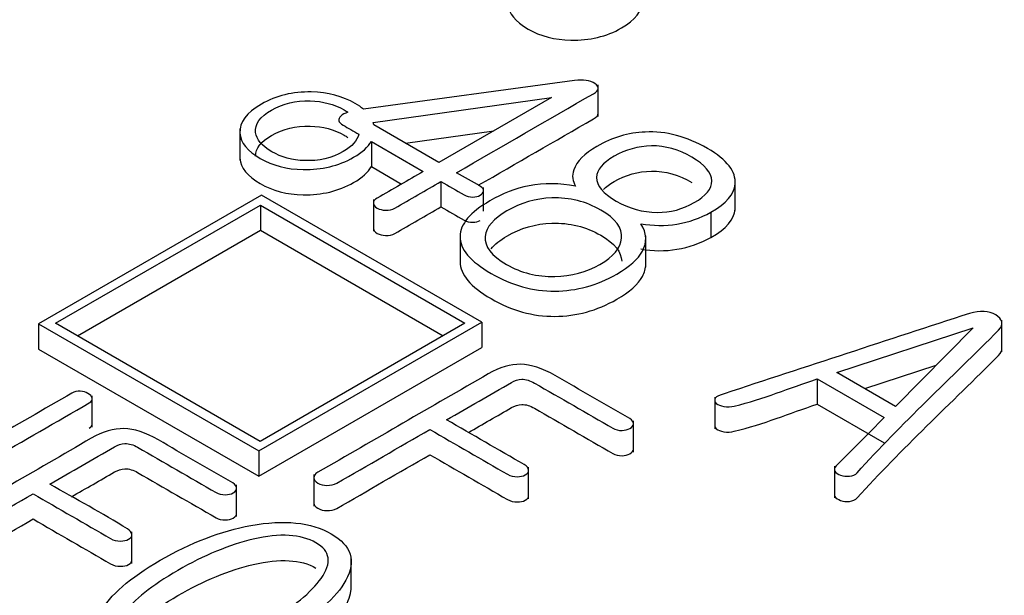
# Model space of a CAD drawing. Units: inches. Extents: x 10 to 413, y 2 to 294.
# Drawn here: x 85 to 88, y 117 to 119 of the extents above; entities that cross this region are included whole.
import ezdxf
from ezdxf.xclip import XClip

# ---------------------------------------------------------------- set-up
doc = ezdxf.new("R2010")
doc.units = ezdxf.units.IN
doc.header["$XCLIPFRAME"] = 2
doc.layers.add('1_1MH_48A-310', color=7, linetype='Continuous')

# ---------------------------------------------------------------- blocks, each defined once
blk = doc.blocks.new('SE')
at = {"layer": '1_1MH_48A-310', "color": 7, "linetype": 'Continuous', "ltscale": 25.4}
for p, q in [((86.4703, 118.5376), (85.7883, 118.4449)), ((86.5469, 118.4214), (86.5469, 118.5233)), ((85.8193, 118.4018), (86.3958, 118.4829)), ((86.3958, 118.4829), (86.0316, 118.2726)), ((85.389, 118.3824), (85.389, 118.2805)), ((85.8216, 118.3939), (85.8193, 118.4018)), ((86.0316, 118.2726), (85.8216, 118.3939)), ((85.9237, 118.3349), (86.2091, 118.3751)), ((85.8137, 118.3406), (85.9816, 118.2437)), ((85.8137, 118.3406), (85.8137, 118.2591)), ((85.8137, 118.2591), (85.9109, 118.2029)), ((86.0387, 118.2107), (86.0387, 118.1291)), ((86.1765, 118.1151), (86.1765, 118.1913)), ((86.9894, 118.1174), (86.9894, 118.2194)), ((85.4587, 118.167), (84.7387, 117.7513)), ((86.1703, 117.7561), (85.4587, 118.167)), ((84.7936, 117.7528), (85.4556, 118.135)), ((85.4556, 118.135), (85.4556, 118.0534)), ((85.4556, 118.135), (86.1163, 117.7536)), ((85.8202, 118.1526), (85.8202, 118.0506)), ((86.9111, 118.1117), (86.9111, 118.0301)), ((84.8643, 117.712), (85.4556, 118.0534)), ((85.4556, 118.0534), (86.0456, 117.7128)), ((86.1003, 118.0433), (86.1003, 117.9413)), ((86.7003, 117.934), (86.7003, 118.0359)), ((84.7387, 117.7513), (84.7387, 117.6697)), ((84.7387, 117.7513), (85.4503, 117.3404)), ((85.4543, 117.3714), (84.7936, 117.7528)), ((85.4503, 117.3404), (86.1703, 117.7561)), ((86.1163, 117.7536), (85.4543, 117.3714)), ((86.1703, 117.7561), (86.1703, 117.6746)), ((87.8512, 117.661), (87.8512, 117.7629)), ((87.3179, 117.5939), (87.7579, 117.738)), ((87.7579, 117.738), (87.5075, 117.4844)), ((84.7387, 117.6697), (85.4503, 117.2589)), ((85.4503, 117.2589), (86.1703, 117.6746)), ((87.5075, 117.4844), (87.3179, 117.5939)), ((87.4081, 117.5419), (87.6388, 117.6174)), ((87.2541, 117.573), (87.2541, 117.4914)), ((87.2541, 117.573), (87.4703, 117.4481)), ((84.9118, 117.4169), (84.9118, 117.5189)), ((86.9231, 117.5143), (86.9231, 117.4123)), ((87.2541, 117.4914), (87.4703, 117.3666)), ((86.6608, 117.3361), (86.6608, 117.4381)), ((85.4503, 117.3404), (85.4503, 117.2589)), ((86.3219, 117.1855), (86.3219, 117.2875)), ((87.31, 117.2907), (87.31, 117.1887)), ((85.6279, 117.2644), (85.6279, 117.1624)), ((85.3785, 117.1284), (85.3785, 117.2304)), ((85.0397, 116.977), (85.0397, 117.0789)), ((85.7487, 116.8904), (85.7487, 116.9923))]:
    blk.add_line(p, q, dxfattribs=at)
for centre in [(86.7461, 118.4097), (86.7461, 118.3281)]:
    blk.add_arc(centre, 0.3406, 259.6237, 298.9842, dxfattribs=at)
for points, knots in [([(86.2544, 118.7895), (86.2544, 118.7883), (86.2544, 118.7871), (86.2545, 118.7858), (86.2565, 118.7546), (86.2793, 118.7275), (86.3599, 118.6809), (86.406, 118.6686), (86.4588, 118.6679), (86.5186, 118.667), (86.5731, 118.6791), (86.6668, 118.7333), (86.6895, 118.7629), (86.689, 118.7954)], [0.0002697, 0.0002697, 0.0002697, 0.0002697, 0.00028, 0.00028, 0.00028, 0.2527632, 0.2527632, 0.4997578, 0.4997578, 0.4997578, 0.7529493, 0.7529493, 0.986795, 0.986795, 0.986795, 0.986795]), ([(86.0888, 118.2396), (86.2362, 118.3247), (86.3836, 118.4098), (86.531, 118.4949), (86.5505, 118.5062), (86.5518, 118.5172), (86.5363, 118.5277), (86.5208, 118.5381), (86.4977, 118.5412), (86.4703, 118.5376)], [0, 0, 0, 0, 0.999562, 0.999562, 0.999562, 0.999774, 0.999774, 0.999774, 1, 1, 1, 1]), ([(85.7883, 118.4449), (85.7807, 118.4512), (85.7719, 118.4573), (85.721, 118.4867), (85.6736, 118.4993), (85.6191, 118.5005), (85.5602, 118.5019), (85.5061, 118.4885), (85.4587, 118.4611), (85.41, 118.433), (85.3869, 118.4018), (85.3892, 118.3678), (85.3912, 118.3365), (85.414, 118.3094), (85.4946, 118.2629), (85.5407, 118.2506), (85.5934, 118.2498), (85.6533, 118.249), (85.7077, 118.2611), (85.7839, 118.3051), (85.803, 118.3223), (85.8137, 118.3406)], [0, 0, 0, 0, 0.051922, 0.051922, 0.260409, 0.260409, 0.260409, 0.260638, 0.260638, 0.260638, 0.260869, 0.260869, 0.260869, 0.469356, 0.469356, 0.67331, 0.67331, 0.67331, 0.882382, 0.882382, 1, 1, 1, 1]), ([(85.7729, 118.3642), (85.7683, 118.3437), (85.752, 118.3251), (85.686, 118.2869), (85.6439, 118.277), (85.5978, 118.2785), (85.5584, 118.2798), (85.523, 118.2895), (85.4596, 118.3261), (85.4423, 118.3468), (85.4397, 118.3698), (85.4366, 118.3964), (85.4547, 118.4205), (85.4915, 118.4417), (85.5283, 118.4629), (85.5695, 118.4729), (85.616, 118.4716), (85.6568, 118.4705), (85.6935, 118.4611), (85.7301, 118.4401), (85.734, 118.4376), (85.7376, 118.4351)], [0, 0, 0, 0, 0.160708, 0.160708, 0.362731, 0.362731, 0.362731, 0.560516, 0.560516, 0.766778, 0.766778, 0.766778, 0.766952, 0.766952, 0.766952, 0.767126, 0.767126, 0.767126, 0.973387, 0.973387, 1, 1, 1, 1]), ([(85.7376, 118.4351), (85.7284, 118.4318), (85.7209, 118.4276), (85.7153, 118.4225), (85.7038, 118.4122), (85.7068, 118.4023), (85.7223, 118.3934), (85.7392, 118.3836), (85.756, 118.3739), (85.7729, 118.3642)], [0, 0, 0, 0, 0.000528, 0.000528, 0.000528, 0.001454, 0.001454, 0.001454, 1, 1, 1, 1]), ([(86.1594, 118.1988), (86.2833, 118.2703), (86.4071, 118.3418), (86.531, 118.4133), (86.5416, 118.4195), (86.5468, 118.4255), (86.5469, 118.4315)], [0.1596781, 0.1596781, 0.1596781, 0.1596781, 0.9995621, 0.9995621, 0.9995621, 0.9996775, 0.9996775, 0.9996775, 0.9996775]), ([(85.4393, 118.2931), (85.4389, 118.3177), (85.457, 118.3402), (85.4915, 118.3601), (85.5283, 118.3814), (85.5695, 118.3913), (85.616, 118.3901), (85.6568, 118.3889), (85.6935, 118.3796), (85.7301, 118.3585), (85.734, 118.356), (85.7376, 118.3535)], [0.7667882, 0.7667882, 0.7667882, 0.7667882, 0.7669517, 0.7669517, 0.7669517, 0.7671255, 0.7671255, 0.7671255, 0.9733869, 0.9733869, 1, 1, 1, 1]), ([(86.9111, 118.1117), (86.9603, 118.1401), (86.9865, 118.1705), (86.9891, 118.2033), (86.9923, 118.2425), (86.9639, 118.2808), (86.8327, 118.3565), (86.7658, 118.3742), (86.6985, 118.3711), (86.6444, 118.3686), (86.5921, 118.3532), (86.5026, 118.3015), (86.4778, 118.2759), (86.4681, 118.2488), (86.4612, 118.2297), (86.4632, 118.2122), (86.4738, 118.1964)], [0, 0, 0, 0, 0.000278, 0.000278, 0.000278, 0.245108, 0.245108, 0.500069, 0.500069, 0.500069, 0.777181, 0.777181, 0.99986, 0.99986, 0.99986, 1, 1, 1, 1]), ([(86.8496, 118.2895), (86.8916, 118.2652), (86.9129, 118.2396), (86.9138, 118.2135), (86.9147, 118.1882), (86.8947, 118.1647), (86.8199, 118.1214), (86.78, 118.1112), (86.737, 118.1114), (86.6909, 118.1117), (86.6466, 118.1237), (86.5624, 118.1723), (86.5412, 118.1979), (86.5416, 118.2243), (86.542, 118.2483), (86.5607, 118.2711), (86.6355, 118.3143), (86.6759, 118.3253), (86.7184, 118.3263), (86.7631, 118.3274), (86.8075, 118.3138), (86.8496, 118.2895)], [0, 0, 0, 0, 0.000154, 0.000154, 0.000154, 0.167755, 0.167755, 0.333385, 0.333385, 0.333385, 0.5, 0.5, 0.666616, 0.666616, 0.666616, 0.832245, 0.832245, 0.999846, 0.999846, 0.999846, 1, 1, 1, 1]), ([(85.389, 118.2899), (85.389, 118.2887), (85.3891, 118.2874), (85.3892, 118.2862), (85.3912, 118.255), (85.414, 118.2279), (85.4946, 118.1813), (85.5407, 118.169), (85.5934, 118.1683), (85.6533, 118.1674), (85.7077, 118.1795), (85.7839, 118.2235), (85.803, 118.2407), (85.8137, 118.2591)], [0.2608605, 0.2608605, 0.2608605, 0.2608605, 0.260869, 0.260869, 0.260869, 0.4693557, 0.4693557, 0.6733102, 0.6733102, 0.6733102, 0.8823817, 0.8823817, 1, 1, 1, 1]), ([(85.9816, 118.2437), (85.9319, 118.215), (85.8823, 118.1864), (85.8327, 118.1577), (85.8234, 118.1524), (85.8194, 118.1465), (85.8203, 118.1409), (85.8212, 118.135), (85.8247, 118.1296), (85.8402, 118.1207), (85.8491, 118.1186), (85.8597, 118.1181), (85.8712, 118.1175), (85.881, 118.1196), (85.8898, 118.1247), (85.9395, 118.1534), (85.9891, 118.182), (86.0387, 118.2107)], [0, 0, 0, 0, 0.333311, 0.333311, 0.333311, 0.333344, 0.333344, 0.333344, 0.504761, 0.504761, 0.666655, 0.666655, 0.666655, 0.666689, 0.666689, 0.666689, 1, 1, 1, 1]), ([(86.0387, 118.2107), (86.0635, 118.1964), (86.0883, 118.182), (86.1131, 118.1677), (86.1216, 118.1629), (86.1309, 118.1606), (86.1411, 118.1608), (86.1508, 118.1611), (86.1588, 118.1629), (86.1721, 118.1705), (86.1761, 118.1749), (86.1765, 118.1803), (86.177, 118.1859), (86.1725, 118.1907), (86.1659, 118.1951), (86.1419, 118.2108), (86.1145, 118.2248), (86.0888, 118.2396)], [0, 0, 0, 0, 0.333313, 0.333313, 0.333313, 0.333345, 0.333345, 0.333345, 0.500002, 0.500002, 0.666658, 0.666658, 0.666658, 0.666687, 0.666687, 0.666687, 1, 1, 1, 1]), ([(86.5633, 118.1857), (86.5721, 118.1943), (86.5836, 118.2028), (86.6355, 118.2327), (86.6759, 118.2437), (86.7184, 118.2448), (86.7631, 118.2458), (86.8075, 118.2322), (86.8496, 118.2079)], [0.7687633, 0.7687633, 0.7687633, 0.7687633, 0.8322452, 0.8322452, 0.9998465, 0.9998465, 0.9998465, 1, 1, 1, 1]), ([(86.4738, 118.1964), (86.422, 118.2058), (86.3719, 118.2061), (86.3232, 118.1969), (86.279, 118.1885), (86.2372, 118.1718), (86.1331, 118.1117), (86.1007, 118.0736), (86.1003, 118.0339), (86.0998, 117.993), (86.1331, 117.9531), (86.2673, 117.8756), (86.336, 117.8564), (86.4069, 117.8569), (86.476, 117.8574), (86.5429, 117.8751), (86.6484, 117.936), (86.6759, 117.9605), (86.6896, 117.9858), (86.7049, 118.0141), (86.7042, 118.0439), (86.6847, 118.0746)], [0, 0, 0, 0, 0.000156, 0.000156, 0.000156, 0.129193, 0.129193, 0.333384, 0.333384, 0.333384, 0.500548, 0.500548, 0.666612, 0.666612, 0.666612, 0.868229, 0.868229, 0.99984, 0.99984, 0.99984, 1, 1, 1, 1]), ([(86.5549, 118.1189), (86.6032, 118.091), (86.6258, 118.0605), (86.6223, 118.0278), (86.6189, 117.9966), (86.5966, 117.9684), (86.5522, 117.9429), (86.5093, 117.918), (86.4601, 117.9055), (86.4065, 117.9042), (86.3493, 117.9029), (86.2975, 117.916), (86.2022, 117.971), (86.1787, 118.0014), (86.1818, 118.0339), (86.1847, 118.0636), (86.2084, 118.0912), (86.2966, 118.1421), (86.3449, 118.1562), (86.3967, 118.158), (86.4543, 118.16), (86.507, 118.1465), (86.5549, 118.1189)], [0, 0, 0, 0, 0.000274, 0.000274, 0.000274, 0.00053, 0.00053, 0.00053, 0.000781, 0.000781, 0.000781, 0.247033, 0.247033, 0.500254, 0.500254, 0.500254, 0.746225, 0.746225, 0.999726, 0.999726, 0.999726, 1, 1, 1, 1]), ([(85.8203, 118.0593), (85.8212, 118.0534), (85.8247, 118.048), (85.8402, 118.0391), (85.8491, 118.037), (85.8597, 118.0365), (85.8712, 118.036), (85.881, 118.0381), (85.8898, 118.0432), (85.9395, 118.0718), (85.9891, 118.1005), (86.0387, 118.1291)], [0.3333445, 0.3333445, 0.3333445, 0.3333445, 0.5047613, 0.5047613, 0.666655, 0.666655, 0.666655, 0.6666895, 0.6666895, 0.6666895, 1, 1, 1, 1]), ([(86.0387, 118.1291), (86.0635, 118.1148), (86.0883, 118.1005), (86.1131, 118.0862), (86.1216, 118.0813), (86.1309, 118.079), (86.1411, 118.0792), (86.1508, 118.0795), (86.1588, 118.0813), (86.1654, 118.0851)], [0, 0, 0, 0, 0.3333129, 0.3333129, 0.3333129, 0.3333451, 0.3333451, 0.3333451, 0.5000016, 0.5000016, 0.5000016, 0.5000016]), ([(86.9111, 118.0301), (86.9603, 118.0585), (86.9865, 118.089), (86.9891, 118.1217), (86.9893, 118.1233), (86.9893, 118.1249), (86.9894, 118.1265)], [0, 0, 0, 0, 0.00027794, 0.00027794, 0.00027794, 0.01024122, 0.01024122, 0.01024122, 0.01024122]), ([(86.2005, 117.994), (86.2123, 118.0082), (86.2294, 118.0218), (86.2966, 118.0606), (86.3449, 118.0746), (86.3967, 118.0764), (86.4543, 118.0784), (86.507, 118.0649), (86.5549, 118.0373)], [0.6193595, 0.6193595, 0.6193595, 0.6193595, 0.746225, 0.746225, 0.999726, 0.999726, 0.999726, 1, 1, 1, 1]), ([(86.1003, 117.9511), (86.1005, 117.9106), (86.1338, 117.8711), (86.2673, 117.794), (86.336, 117.7748), (86.4069, 117.7753), (86.476, 117.7758), (86.5429, 117.7935), (86.6484, 117.8544), (86.6759, 117.8789), (86.6896, 117.9043), (86.6966, 117.9172), (86.7003, 117.9304), (86.7003, 117.9439)], [0.335147, 0.335147, 0.335147, 0.335147, 0.5005479, 0.5005479, 0.666612, 0.666612, 0.666612, 0.868229, 0.868229, 0.9998401, 0.9998401, 0.9998401, 0.9999132, 0.9999132, 0.9999132, 0.9999132]), ([(87.7463, 117.785), (87.4821, 117.6985), (87.2179, 117.6119), (86.9537, 117.5254), (86.9395, 117.5207), (86.928, 117.5172), (86.9249, 117.5108), (86.9221, 117.505), (86.9222, 117.4995), (86.9284, 117.4939), (86.9336, 117.4892), (86.9413, 117.486), (86.9528, 117.4839), (86.9641, 117.4819), (86.9758, 117.4829), (86.9865, 117.4855), (87.0804, 117.5081), (87.1649, 117.5438), (87.2541, 117.573)], [0, 0, 0, 0, 0.499895, 0.499895, 0.499895, 0.499957, 0.499957, 0.499957, 0.500005, 0.500005, 0.500005, 0.500052, 0.500052, 0.500052, 0.500105, 0.500105, 0.500105, 1, 1, 1, 1]), ([(87.4703, 117.4481), (87.4189, 117.3961), (87.3675, 117.3441), (87.3161, 117.2921), (87.3105, 117.2864), (87.3081, 117.2808), (87.3148, 117.2693), (87.321, 117.2652), (87.3387, 117.2591), (87.3489, 117.2578), (87.3591, 117.2591), (87.3691, 117.2603), (87.3777, 117.2637), (87.3835, 117.2701), (87.5248, 117.4269), (87.688, 117.5772), (87.8403, 117.7308), (87.8589, 117.7496), (87.8522, 117.7674), (87.831, 117.7802), (87.8093, 117.7932), (87.7805, 117.7945), (87.7463, 117.785)], [0, 0, 0, 0, 0.333257, 0.333257, 0.333257, 0.454441, 0.454441, 0.560478, 0.560478, 0.666514, 0.666514, 0.666514, 0.666548, 0.666548, 0.666548, 0.999805, 0.999805, 0.999805, 0.999902, 0.999902, 0.999902, 1, 1, 1, 1]), ([(87.31, 117.1993), (87.3099, 117.1973), (87.3105, 117.1952), (87.3148, 117.1877), (87.321, 117.1836), (87.3387, 117.1775), (87.3489, 117.1762), (87.3591, 117.1775), (87.3691, 117.1788), (87.3777, 117.1821), (87.3835, 117.1885), (87.5248, 117.3454), (87.688, 117.4957), (87.8403, 117.6492), (87.8479, 117.6569), (87.8513, 117.6644), (87.8512, 117.6715)], [0.4123421, 0.4123421, 0.4123421, 0.4123421, 0.4544415, 0.4544415, 0.5604778, 0.5604778, 0.6665142, 0.6665142, 0.6665142, 0.6665477, 0.6665477, 0.6665477, 0.9998048, 0.9998048, 0.9998048, 0.9998446, 0.9998446, 0.9998446, 0.9998446]), ([(86.6484, 117.4448), (86.568, 117.4912), (86.4877, 117.5376), (86.4074, 117.584), (86.3661, 117.6077), (86.3294, 117.6198), (86.2961, 117.6205), (86.2638, 117.6213), (86.2288, 117.6108), (86.1911, 117.5891), (86.0077, 117.4832), (85.8243, 117.3773), (85.6408, 117.2714), (85.6315, 117.266), (85.6275, 117.2601), (85.628, 117.2532), (85.6284, 117.2471), (85.632, 117.2417), (85.6492, 117.2317), (85.659, 117.2291), (85.6696, 117.2291), (85.682, 117.2291), (85.6927, 117.2307), (85.702, 117.2361), (85.8023, 117.2939), (85.9025, 117.3518), (86.0028, 117.4097)], [0, 0, 0, 0, 0.249938, 0.249938, 0.249938, 0.250038, 0.250038, 0.250038, 0.250132, 0.250132, 0.250132, 0.50007, 0.50007, 0.50007, 0.500097, 0.500097, 0.500097, 0.62827, 0.62827, 0.750035, 0.750035, 0.750035, 0.750062, 0.750062, 0.750062, 1, 1, 1, 1]), ([(84.5012, 117.6141), (84.3933, 117.4611), (84.2853, 117.308), (84.1773, 117.155), (84.168, 117.1418), (84.1773, 117.1304), (84.199, 117.1225), (84.2225, 117.1139), (84.2447, 117.1161), (84.2646, 117.1276), (84.4771, 117.2503), (84.6897, 117.373), (84.9022, 117.4957), (84.9097, 117.5001), (84.9128, 117.5054), (84.9115, 117.5113), (84.9102, 117.517), (84.9057, 117.5218), (84.8911, 117.5302), (84.8827, 117.5325), (84.8734, 117.5338), (84.8637, 117.5352), (84.8539, 117.5318), (84.8464, 117.5274), (84.6646, 117.4225), (84.4828, 117.3175), (84.3009, 117.2125)], [0, 0, 0, 0, 0.24996, 0.24996, 0.24996, 0.250014, 0.250014, 0.250014, 0.250072, 0.250072, 0.250072, 0.500033, 0.500033, 0.500033, 0.500056, 0.500056, 0.500056, 0.628823, 0.628823, 0.750016, 0.750016, 0.750016, 0.75004, 0.75004, 0.75004, 1, 1, 1, 1]), ([(86.0569, 117.441), (86.1267, 117.4813), (86.1966, 117.5216), (86.2665, 117.562), (86.2771, 117.5681), (86.2882, 117.5714), (86.2997, 117.5719), (86.3129, 117.5725), (86.3267, 117.5681), (86.3409, 117.5599), (86.4254, 117.5111), (86.5099, 117.4624), (86.5943, 117.4136), (86.6028, 117.4087), (86.6129, 117.4064), (86.624, 117.4067), (86.6338, 117.4069), (86.6417, 117.4087), (86.6568, 117.4174), (86.6608, 117.4223), (86.6608, 117.4279), (86.6608, 117.4343), (86.6568, 117.4399), (86.6484, 117.4448)], [0, 0, 0, 0, 0.333282, 0.333282, 0.333282, 0.333321, 0.333321, 0.333321, 0.333369, 0.333369, 0.333369, 0.666651, 0.666651, 0.666651, 0.666685, 0.666685, 0.666685, 0.833326, 0.833326, 0.999966, 0.999966, 0.999966, 1, 1, 1, 1]), ([(86.1275, 117.4002), (86.1738, 117.4269), (86.2201, 117.4537), (86.2665, 117.4804), (86.2771, 117.4865), (86.2882, 117.4899), (86.2997, 117.4904), (86.3129, 117.491), (86.3267, 117.4865), (86.3409, 117.4783), (86.4254, 117.4296), (86.5099, 117.3808), (86.5943, 117.332), (86.6028, 117.3272), (86.6129, 117.3249), (86.624, 117.3251), (86.6338, 117.3253), (86.6417, 117.3272), (86.6568, 117.3359), (86.6608, 117.3407), (86.6608, 117.3463)], [0.1123353, 0.1123353, 0.1123353, 0.1123353, 0.3332815, 0.3332815, 0.3332815, 0.3333206, 0.3333206, 0.3333206, 0.3333693, 0.3333693, 0.3333693, 0.6666508, 0.6666508, 0.6666508, 0.6666848, 0.6666848, 0.6666848, 0.8333255, 0.8333255, 0.9999663, 0.9999663, 0.9999663, 0.9999663]), ([(86.9231, 117.4225), (86.9231, 117.4191), (86.9247, 117.4157), (86.9284, 117.4123), (86.9336, 117.4076), (86.9413, 117.4044), (86.9528, 117.4024), (86.9641, 117.4004), (86.9758, 117.4013), (86.9865, 117.4039), (87.0804, 117.4265), (87.1649, 117.4622), (87.2541, 117.4914)], [0.4999762, 0.4999762, 0.4999762, 0.4999762, 0.500005, 0.500005, 0.500005, 0.5000521, 0.5000521, 0.5000521, 0.5001045, 0.5001045, 0.5001045, 1, 1, 1, 1]), ([(86.0028, 117.4097), (86.0864, 117.3615), (86.17, 117.3132), (86.2536, 117.265), (86.2629, 117.2596), (86.274, 117.2568), (86.2851, 117.257), (86.2952, 117.2573), (86.3037, 117.2586), (86.3187, 117.2673), (86.3223, 117.2724), (86.3218, 117.2783), (86.3214, 117.2846), (86.317, 117.2908), (86.3077, 117.2962), (86.2241, 117.3444), (86.1405, 117.3927), (86.0569, 117.441)], [0, 0, 0, 0, 0.333309, 0.333309, 0.333309, 0.333346, 0.333346, 0.333346, 0.5, 0.5, 0.666655, 0.666655, 0.666655, 0.666691, 0.666691, 0.666691, 1, 1, 1, 1]), ([(85.3661, 117.2371), (85.2859, 117.2834), (85.2057, 117.3297), (85.1255, 117.376), (85.0843, 117.3998), (85.0471, 117.4121), (85.0143, 117.4126), (84.9819, 117.4131), (84.9461, 117.4028), (84.9089, 117.3814), (84.7253, 117.2754), (84.5417, 117.1694), (84.3581, 117.0634), (84.3492, 117.0583), (84.3453, 117.0524), (84.3457, 117.0455), (84.3461, 117.0393), (84.3501, 117.0337), (84.367, 117.024), (84.3767, 117.0214), (84.3873, 117.0214), (84.3997, 117.0214), (84.4104, 117.023), (84.4192, 117.0281), (84.5197, 117.0861), (84.6201, 117.144), (84.7205, 117.202)], [0, 0, 0, 0, 0.249938, 0.249938, 0.249938, 0.250038, 0.250038, 0.250038, 0.250132, 0.250132, 0.250132, 0.50007, 0.50007, 0.50007, 0.500097, 0.500097, 0.500097, 0.625066, 0.625066, 0.750035, 0.750035, 0.750035, 0.750062, 0.750062, 0.750062, 1, 1, 1, 1]), ([(84.7746, 117.2332), (84.8443, 117.2735), (84.914, 117.3137), (84.9837, 117.354), (84.9948, 117.3604), (85.0059, 117.3637), (85.0174, 117.3642), (85.0306, 117.3648), (85.0449, 117.3601), (85.0586, 117.3522), (85.1431, 117.3034), (85.2276, 117.2546), (85.3121, 117.2059), (85.3205, 117.201), (85.3302, 117.1984), (85.3417, 117.199), (85.3514, 117.1994), (85.3599, 117.2007), (85.375, 117.2094), (85.3785, 117.2146), (85.3785, 117.2263), (85.3741, 117.232), (85.3661, 117.2371)], [0, 0, 0, 0, 0.333292, 0.333292, 0.333292, 0.333332, 0.333332, 0.333332, 0.333381, 0.333381, 0.333381, 0.666673, 0.666673, 0.666673, 0.666708, 0.666708, 0.666708, 0.774537, 0.774537, 0.882367, 0.882367, 1, 1, 1, 1]), ([(85.628, 117.1716), (85.6284, 117.1655), (85.632, 117.1601), (85.6492, 117.1501), (85.659, 117.1476), (85.6696, 117.1476), (85.682, 117.1476), (85.6927, 117.1491), (85.702, 117.1545), (85.8023, 117.2124), (85.9025, 117.2703), (86.0028, 117.3282)], [0.5000969, 0.5000969, 0.5000969, 0.5000969, 0.6282701, 0.6282701, 0.7500346, 0.7500346, 0.7500346, 0.7500622, 0.7500622, 0.7500622, 1, 1, 1, 1]), ([(86.0028, 117.3282), (86.0864, 117.2799), (86.17, 117.2317), (86.2536, 117.1834), (86.2629, 117.178), (86.274, 117.1752), (86.2851, 117.1755), (86.2952, 117.1757), (86.3037, 117.177), (86.3184, 117.1855), (86.3219, 117.1903), (86.3219, 117.1959)], [0, 0, 0, 0, 0.3333092, 0.3333092, 0.3333092, 0.3333455, 0.3333455, 0.3333455, 0.5000001, 0.5000001, 0.6587736, 0.6587736, 0.6587736, 0.6587736]), ([(84.8452, 117.1925), (84.8914, 117.2191), (84.9376, 117.2458), (84.9837, 117.2724), (84.9948, 117.2788), (85.0059, 117.2821), (85.0174, 117.2826), (85.0306, 117.2832), (85.0449, 117.2786), (85.0586, 117.2706), (85.1431, 117.2218), (85.2276, 117.1731), (85.3121, 117.1243), (85.3205, 117.1194), (85.3302, 117.1169), (85.3417, 117.1174), (85.3514, 117.1178), (85.3599, 117.1192), (85.375, 117.1279), (85.3785, 117.133), (85.3785, 117.1386), (85.3785, 117.1387), (85.3785, 117.1387)], [0.112577, 0.112577, 0.112577, 0.112577, 0.3332925, 0.3332925, 0.3332925, 0.3333322, 0.3333322, 0.3333322, 0.3333808, 0.3333808, 0.3333808, 0.6666733, 0.6666733, 0.6666733, 0.6667075, 0.6667075, 0.6667075, 0.7745374, 0.7745374, 0.8823674, 0.8823674, 0.8826817, 0.8826817, 0.8826817, 0.8826817]), ([(84.7205, 117.202), (84.8041, 117.1538), (84.8877, 117.1055), (84.9713, 117.0572), (84.9811, 117.0516), (84.9913, 117.0488), (85.0028, 117.0493), (85.0133, 117.0498), (85.0218, 117.0506), (85.0369, 117.0593), (85.0404, 117.0644), (85.0396, 117.0705), (85.0387, 117.0766), (85.0347, 117.0826), (85.0254, 117.0884), (84.9458, 117.1388), (84.8582, 117.185), (84.7746, 117.2332)], [0, 0, 0, 0, 0.333309, 0.333309, 0.333309, 0.333346, 0.333346, 0.333346, 0.5, 0.5, 0.666655, 0.666655, 0.666655, 0.666691, 0.666691, 0.666691, 1, 1, 1, 1]), ([(84.3457, 116.9639), (84.3461, 116.9578), (84.3501, 116.9521), (84.367, 116.9424), (84.3767, 116.9399), (84.3873, 116.9399), (84.3997, 116.9399), (84.4104, 116.9414), (84.4192, 116.9465), (84.5197, 117.0045), (84.6201, 117.0625), (84.7205, 117.1205)], [0.5000969, 0.5000969, 0.5000969, 0.5000969, 0.6250659, 0.6250659, 0.7500349, 0.7500349, 0.7500349, 0.750062, 0.750062, 0.750062, 1, 1, 1, 1]), ([(84.7205, 117.1205), (84.8041, 117.0722), (84.8877, 117.0239), (84.9713, 116.9757), (84.9811, 116.97), (84.9913, 116.9672), (85.0028, 116.9677), (85.0133, 116.9682), (85.0218, 116.969), (85.0363, 116.9773), (85.0398, 116.982), (85.0397, 116.9874)], [0, 0, 0, 0, 0.3333092, 0.3333092, 0.3333092, 0.3333459, 0.3333459, 0.3333459, 0.5000005, 0.5000005, 0.652335, 0.652335, 0.652335, 0.652335]), ([(85.6842, 117.0723), (85.6187, 117.1102), (85.5323, 117.1191), (85.4246, 117.0994), (85.3279, 117.0818), (85.2301, 117.0439), (85.0329, 116.9301), (84.9687, 116.8741), (84.9377, 116.8183), (84.9028, 116.7556), (84.9182, 116.7057), (85.0493, 116.63), (85.1357, 116.6211), (85.2443, 116.6413), (85.3411, 116.6593), (85.4388, 116.6958), (85.6359, 116.8096), (85.7006, 116.8664), (85.7312, 116.9224), (85.7652, 116.9846), (85.7498, 117.0345), (85.6842, 117.0723)], [0, 0, 0, 0, 0.000294, 0.000294, 0.000294, 0.166488, 0.166488, 0.333431, 0.333431, 0.333431, 0.5, 0.5, 0.666569, 0.666569, 0.666569, 0.833512, 0.833512, 0.999706, 0.999706, 0.999706, 1, 1, 1, 1]), ([(85.6346, 117.0437), (85.6816, 117.0171), (85.6869, 116.9782), (85.6515, 116.9286), (85.6194, 116.8836), (85.5628, 116.836), (85.3936, 116.7382), (85.3125, 116.7052), (85.2341, 116.6876), (85.1475, 116.6681), (85.0812, 116.6704), (85.0351, 116.6976), (84.9877, 116.7254), (84.9802, 116.7641), (85.0147, 116.8142), (85.0457, 116.8591), (85.1038, 116.9055), (85.2731, 117.0033), (85.3546, 117.037), (85.4321, 117.0552), (85.5187, 117.0755), (85.5863, 117.0711), (85.6346, 117.0437)], [0, 0, 0, 0, 0.000338, 0.000338, 0.000338, 0.249997, 0.249997, 0.499656, 0.499656, 0.499656, 0.499995, 0.499995, 0.499995, 0.500339, 0.500339, 0.500339, 0.749998, 0.749998, 0.999657, 0.999657, 0.999657, 1, 1, 1, 1]), ([(85.0107, 116.7265), (85.012, 116.7285), (85.0133, 116.7306), (85.0147, 116.7326), (85.0457, 116.7775), (85.1038, 116.824), (85.2731, 116.9217), (85.3546, 116.9555), (85.4321, 116.9736), (85.5187, 116.9939), (85.5863, 116.9895), (85.6346, 116.9621)], [0.5003246, 0.5003246, 0.5003246, 0.5003246, 0.5003388, 0.5003388, 0.5003388, 0.7499978, 0.7499978, 0.9996568, 0.9996568, 0.9996568, 1, 1, 1, 1]), ([(84.9195, 116.6781), (84.9187, 116.642), (84.9401, 116.6115), (85.0493, 116.5485), (85.1357, 116.5395), (85.2443, 116.5597), (85.3411, 116.5777), (85.4388, 116.6142), (85.6359, 116.728), (85.7006, 116.7848), (85.7312, 116.8409), (85.743, 116.8624), (85.7488, 116.8824), (85.7487, 116.901)], [0.3891708, 0.3891708, 0.3891708, 0.3891708, 0.5, 0.5, 0.6665688, 0.6665688, 0.6665688, 0.8335119, 0.8335119, 0.9997064, 0.9997064, 0.9997064, 0.999808, 0.999808, 0.999808, 0.999808])]:
    blk.add_open_spline(points, degree=3, knots=knots, dxfattribs=at)
for points in [[(86.5549, 118.0373), (86.5997, 118.0115), (86.6223, 117.9834), (86.6226, 117.9534)], [(84.9022, 117.4141), (84.9088, 117.4179), (84.912, 117.4225), (84.9118, 117.4275)]]:
    blk.add_open_spline(points, degree=3, dxfattribs=at)

msp = doc.modelspace()

# ---------------------------------------------------------------- block references
ref = msp.add_blockref('SE', (0, 0))
XClip(ref).set_block_clipping_path([(14.8305245801, 21.4840526886), (220.7593509455, 183.8996277145)])

doc.saveas('drawing.dxf')
